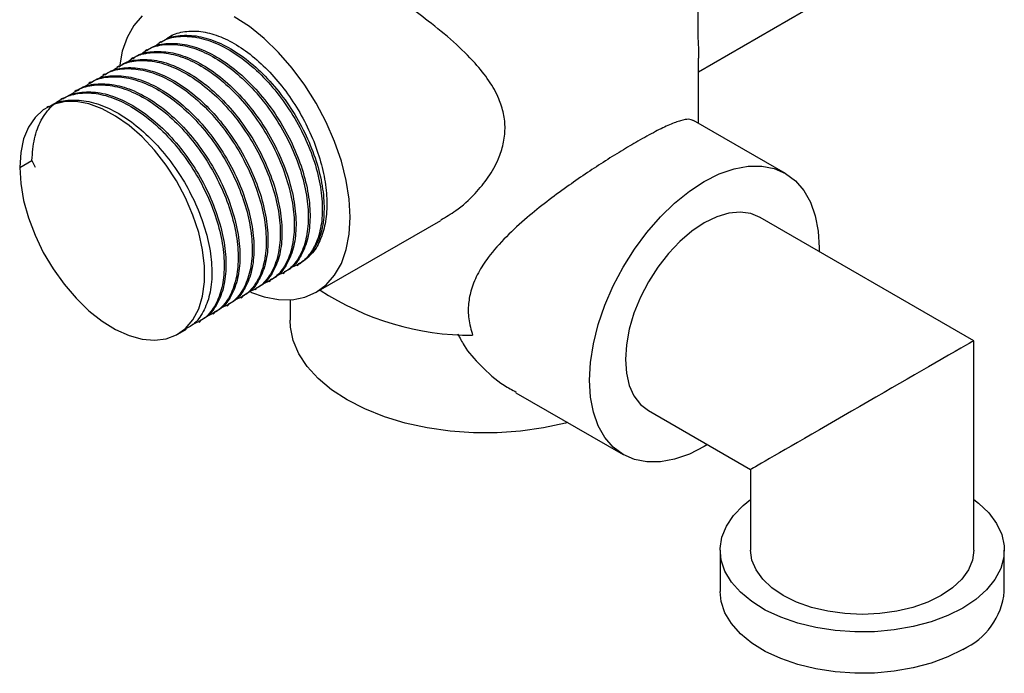
# Model space of a CAD drawing. Units: millimetres. Extents: x 4 to 1445, y 5 to 1445.
# Drawn here: x 227 to 324, y 1057 to 1121 of the extents above; entities that cross this region are included whole.
import ezdxf

# ---------------------------------------------------------------- set-up
doc = ezdxf.new("R2010")
doc.units = ezdxf.units.MM

msp = doc.modelspace()

# ---------------------------------------------------------------- linework, layer by layer
at = {"color": 7, "linetype": 'Continuous', "lineweight": 25}
for p, q in [((294.21, 1116.169), (306.034, 1122.995)), ((241.217, 1119.12), (241.044, 1119.02)), ((239.835, 1118.322), (239.662, 1118.223)), ((237.072, 1116.727), (236.899, 1116.627)), ((238.453, 1117.525), (238.281, 1117.425)), ((294.21, 1111.082), (294.21, 1117.509)), ((235.69, 1115.93), (235.518, 1115.83)), ((234.309, 1115.132), (234.136, 1115.032)), ((232.927, 1114.334), (232.754, 1114.235)), ((231.545, 1113.537), (231.373, 1113.437)), ((230.164, 1112.739), (229.991, 1112.64)), ((302.777, 1106.137), (293.715, 1111.368)), ((227.319, 1106.733), (228.528, 1107.431)), ((228.528, 1107.431), (228.844, 1106.75)), ((256.536, 1094.42), (268.827, 1101.516)), ((321.334, 1089.651), (300.277, 1101.807)), ((253.252, 1096.277), (253.425, 1096.377)), ((254.634, 1097.075), (254.806, 1097.175)), ((251.87, 1095.48), (252.043, 1095.579)), ((250.489, 1094.682), (250.661, 1094.782)), ((249.107, 1093.885), (249.28, 1093.984)), ((253.96, 1093.675), (253.96, 1091.666)), ((246.344, 1092.289), (246.517, 1092.389)), ((247.726, 1093.087), (247.898, 1093.187)), ((244.962, 1091.492), (245.135, 1091.592)), ((242.89, 1090.296), (243.754, 1090.794)), ((321.334, 1069.01), (321.334, 1089.651)), ((276.21, 1084.524), (286.778, 1078.423)), ((289.278, 1082.754), (299.334, 1076.948)), ((299.334, 1076.948), (299.334, 1069.01)), ((296.334, 1069.01), (296.334, 1064.927)), ((324.334, 1064.927), (324.334, 1069.01))]:
    msp.add_line(p, q, dxfattribs=at)
at = {"color": 7, "linetype": 'Continuous', "lineweight": 25, "flags": 128}
for points in [[(239.402, 1121.665), (238.572, 1120.71), (237.911, 1119.544), (237.431, 1118.188), (237.14, 1116.664), (237.131, 1116.594)], [(259.881, 1101.815), (259.784, 1103.592), (259.492, 1105.452), (259.012, 1107.363), (258.352, 1109.291), (257.522, 1111.205), (256.537, 1113.07), (255.414, 1114.856), (254.172, 1116.531), (252.832, 1118.068), (251.417, 1119.439), (249.952, 1120.621), (248.462, 1121.594)], [(227.319, 1106.733), (227.416, 1105.144), (227.706, 1103.476), (228.182, 1101.765), (228.833, 1100.047), (229.647, 1098.36), (230.606, 1096.74), (231.689, 1095.22), (232.873, 1093.833), (234.134, 1092.609), (235.443, 1091.573), (236.774, 1090.749), (238.098, 1090.153), (239.386, 1089.798), (240.612, 1089.692), (241.748, 1089.837), (242.772, 1090.23), (243.661, 1090.862), (244.395, 1091.72), (244.961, 1092.786), (245.344, 1094.038), (245.538, 1095.447), (245.538, 1096.985), (245.344, 1098.618), (244.961, 1100.312), (244.395, 1102.031), (243.661, 1103.737), (242.772, 1105.396), (241.748, 1106.97), (240.612, 1108.428), (239.386, 1109.737), (238.098, 1110.869), (236.774, 1111.802), (235.443, 1112.514), (234.134, 1112.99), (232.873, 1113.222), (231.689, 1113.202), (230.606, 1112.933), (229.647, 1112.419), (228.833, 1111.671), (228.182, 1110.707), (227.706, 1109.545), (227.416, 1108.211), (227.319, 1106.733)], [(283.463, 1085.749), (283.56, 1087.51), (283.849, 1089.353), (284.325, 1091.246), (284.979, 1093.156), (285.801, 1095.052), (286.777, 1096.9), (287.89, 1098.669), (289.12, 1100.329), (290.448, 1101.851), (291.849, 1103.209), (293.3, 1104.381), (294.777, 1105.345), (296.254, 1106.086), (297.705, 1106.59), (299.107, 1106.85), (300.434, 1106.86), (301.665, 1106.621), (302.777, 1106.137), (303.753, 1105.415), (304.575, 1104.469), (305.23, 1103.314), (305.705, 1101.97), (305.994, 1100.461), (306.091, 1098.811), (306.087, 1098.453)], [(300.277, 1101.807), (299.349, 1102.186), (298.308, 1102.322), (297.181, 1102.21), (295.994, 1101.854), (294.777, 1101.262), (293.56, 1100.449), (292.374, 1099.435), (291.246, 1098.245), (290.205, 1096.907), (289.277, 1095.456), (288.485, 1093.927), (287.847, 1092.357), (287.38, 1090.785), (287.095, 1089.25), (286.999, 1087.79), (287.095, 1086.44), (287.38, 1085.234), (287.847, 1084.202), (288.485, 1083.368), (289.277, 1082.754), (289.278, 1082.754)], [(250.046, 1094.433), (251.417, 1093.963), (252.832, 1093.701), (254.172, 1093.69), (255.414, 1093.932), (256.537, 1094.421), (257.522, 1095.149), (258.352, 1096.104), (259.012, 1097.27), (259.492, 1098.626), (259.784, 1100.15), (259.881, 1101.815)], [(281.305, 1081.583), (281.111, 1081.532), (278.937, 1081.056), (276.68, 1080.735), (274.373, 1080.573), (272.048, 1080.573), (269.741, 1080.735), (267.484, 1081.056), (265.31, 1081.532), (263.252, 1082.156), (261.339, 1082.918), (259.599, 1083.808), (258.057, 1084.812), (256.737, 1085.917), (255.656, 1087.105), (254.832, 1088.36), (254.276, 1089.663), (253.996, 1090.995), (253.96, 1091.666)], [(295.088, 1079.4), (294.777, 1079.216), (293.3, 1078.475), (291.849, 1077.97), (290.448, 1077.711), (289.12, 1077.7), (287.89, 1077.939), (286.777, 1078.424), (285.801, 1079.145), (284.979, 1080.092), (284.325, 1081.246), (283.849, 1082.59), (283.56, 1084.099), (283.463, 1085.749)], [(320.233, 1063.295), (318.759, 1062.556), (317.121, 1061.941), (315.351, 1061.465), (313.483, 1061.135), (311.554, 1060.959), (309.601, 1060.939), (307.662, 1061.077), (305.776, 1061.368), (303.978, 1061.809), (302.303, 1062.39), (300.786, 1063.099), (299.454, 1063.924), (298.333, 1064.848), (297.446, 1065.852), (296.811, 1066.918), (296.438, 1068.025), (296.336, 1069.151), (296.506, 1070.275), (296.945, 1071.373), (297.645, 1072.426), (298.592, 1073.412), (299.334, 1074.01)], [(321.334, 1074.01), (321.802, 1073.646), (322.808, 1072.679), (323.571, 1071.641), (324.076, 1070.552), (324.314, 1069.433), (324.28, 1068.306), (323.975, 1067.192), (323.404, 1066.114), (322.578, 1065.092), (321.514, 1064.146), (320.233, 1063.295)], [(321.334, 1069.01), (321.198, 1068.017), (320.795, 1067.048), (320.135, 1066.127), (319.233, 1065.278), (318.112, 1064.52), (316.799, 1063.873), (315.327, 1063.352), (313.733, 1062.971), (312.054, 1062.738), (310.334, 1062.66), (308.613, 1062.738), (306.934, 1062.971), (305.34, 1063.352), (303.868, 1063.873), (302.555, 1064.52), (301.434, 1065.278), (300.532, 1066.127), (299.872, 1067.048), (299.469, 1068.017), (299.334, 1069.01)], [(320.233, 1059.213), (318.759, 1058.473), (317.121, 1057.859), (315.351, 1057.382), (313.483, 1057.053), (311.554, 1056.876), (309.601, 1056.857), (307.662, 1056.994), (305.776, 1057.286), (303.978, 1057.726), (302.303, 1058.307), (300.786, 1059.017), (299.454, 1059.841), (298.333, 1060.765), (297.446, 1061.77), (296.811, 1062.836), (296.438, 1063.943), (296.334, 1064.927)]]:
    msp.add_lwpolyline(points, dxfattribs=at)
at = {"color": 7, "linetype": 'Continuous', "lineweight": 25}
for centre, radius, start, end in [((271.929, 1117.71), 27.531, 236.94018, 270.03537), ((317.364, 1065.6), 7.002, 294.18828, 354.49158)]:
    msp.add_arc(centre, radius, start, end, dxfattribs=at)
for start_param, end_param in [(0.000041, 0.785358), (0.785358, 3.141633)]:
    msp.add_ellipse((310.334, 1083.3), major_axis=(11, 6.351), ratio=0.00007, start_param=start_param, end_param=end_param, dxfattribs=at)
for points, knots in [([(268.805, 1101.553), (269.306, 1101.846), (270.536, 1102.563), (272.122, 1104.018), (273.549, 1105.756), (274.479, 1107.422), (275.015, 1109.053), (275.193, 1110.557), (275.042, 1112.059), (274.531, 1113.652), (273.591, 1115.319), (272.092, 1117.188), (270.084, 1119.142), (267.766, 1121.043), (265.423, 1122.775), (263.31, 1124.228), (261.317, 1125.524), (259.532, 1126.628), (257.864, 1127.604), (256.425, 1128.387), (255.215, 1128.98), (254.219, 1129.39), (253.435, 1129.594), (252.924, 1129.633), (252.759, 1129.493), (252.705, 1129.448)], [0, 0, 0, 0, 0.037608, 0.092364, 0.136762, 0.182165, 0.216106, 0.250972, 0.284945, 0.319927, 0.365464, 0.41227, 0.472804, 0.535083, 0.58521, 0.636663, 0.678794, 0.722097, 0.76426, 0.807785, 0.847976, 0.889146, 0.933336, 0.978429, 1, 1, 1, 1]), ([(294.195, 1127.773), (294.199, 1127.412), (294.211, 1126.406), (294.165, 1124.778), (294.129, 1122.949), (294.115, 1121.261), (294.143, 1119.749), (294.181, 1118.505), (294.229, 1117.747), (294.21, 1117.509), (294.21, 1117.509)], [0, 0, 0, 0, 0.0811701, 0.2263489, 0.3749877, 0.520436, 0.6711851, 0.833246, 0.9999547, 1, 1, 1, 1]), ([(240.556, 1118.619), (240.863, 1118.852), (241.612, 1119.422), (243.132, 1119.73), (244.976, 1119.6), (246.952, 1118.923), (248.957, 1117.752), (250.904, 1116.133), (252.709, 1114.146), (254.29, 1111.881), (255.576, 1109.44), (256.516, 1106.938), (257.064, 1104.49), (257.198, 1102.206), (256.919, 1100.189), (256.23, 1098.552), (255.265, 1097.374), (254.412, 1097.004), (254.028, 1096.838)], [0, 0, 0, 0, 0.045067, 0.110002, 0.174099, 0.238497, 0.303421, 0.367461, 0.431928, 0.496838, 0.560828, 0.625361, 0.690251, 0.754201, 0.818795, 0.88366, 0.947581, 1, 1, 1, 1]), ([(241.25, 1119.066), (241.391, 1119.168), (241.982, 1119.595), (243.311, 1119.819), (245.147, 1119.703), (247.125, 1119.022), (249.13, 1117.852), (251.077, 1116.233), (252.882, 1114.246), (254.463, 1111.981), (255.749, 1109.54), (256.688, 1107.038), (257.237, 1104.589), (257.37, 1102.307), (257.094, 1100.285), (256.396, 1098.662), (255.599, 1097.621), (254.955, 1097.321), (254.772, 1097.236)], [0, 0, 0, 0, 0.02164, 0.090109, 0.157695, 0.225598, 0.294056, 0.361581, 0.429557, 0.498, 0.565473, 0.633518, 0.70194, 0.769371, 0.837481, 0.905876, 0.973275, 1, 1, 1, 1]), ([(241.766, 1119.375), (241.847, 1119.446), (242.298, 1119.841), (243.375, 1120.144), (244.945, 1120.236), (246.672, 1119.837), (248.461, 1119.009), (250.253, 1117.771), (251.975, 1116.173), (253.562, 1114.277), (254.953, 1112.156), (256.095, 1109.89), (256.943, 1107.568), (257.466, 1105.277), (257.642, 1103.108), (257.468, 1101.137), (256.935, 1099.467), (256.255, 1098.286), (255.658, 1097.838), (255.453, 1097.684)], [0, 0, 0, 0, 0.013744, 0.077279, 0.140814, 0.204349, 0.267884, 0.331418, 0.394953, 0.458488, 0.522023, 0.585558, 0.649093, 0.712627, 0.776162, 0.839697, 0.903232, 0.966767, 1, 1, 1, 1]), ([(241.941, 1119.417), (242.059, 1119.555), (242.198, 1119.718), (242.393, 1119.788), (242.423, 1119.798)], [0, 0, 0, 0, 0.8477, 1, 1, 1, 1]), ([(239.175, 1117.821), (239.481, 1118.055), (240.23, 1118.624), (241.75, 1118.933), (243.595, 1118.803), (245.57, 1118.126), (247.576, 1116.954), (249.523, 1115.335), (251.327, 1113.349), (252.909, 1111.084), (254.195, 1108.643), (255.134, 1106.141), (255.683, 1103.692), (255.816, 1101.409), (255.538, 1099.391), (254.849, 1097.754), (253.883, 1096.577), (253.031, 1096.207), (252.647, 1096.04)], [0, 0, 0, 0, 0.045067, 0.110002, 0.174099, 0.238497, 0.303421, 0.367461, 0.431928, 0.496838, 0.560828, 0.625361, 0.690251, 0.754201, 0.818795, 0.88366, 0.947581, 1, 1, 1, 1]), ([(239.868, 1118.268), (240.01, 1118.37), (240.601, 1118.797), (241.929, 1119.021), (243.766, 1118.905), (245.743, 1118.225), (247.748, 1117.054), (249.695, 1115.435), (251.5, 1113.448), (253.082, 1111.183), (254.368, 1108.742), (255.307, 1106.241), (255.856, 1103.792), (255.988, 1101.509), (255.712, 1099.488), (255.015, 1097.864), (254.218, 1096.823), (253.573, 1096.523), (253.39, 1096.438)], [0, 0, 0, 0, 0.02164, 0.090109, 0.157695, 0.225598, 0.294056, 0.361581, 0.429557, 0.498, 0.565473, 0.633518, 0.70194, 0.769371, 0.837481, 0.905876, 0.973275, 1, 1, 1, 1]), ([(237.793, 1117.024), (238.1, 1117.257), (238.849, 1117.827), (240.369, 1118.135), (242.213, 1118.005), (244.189, 1117.328), (246.194, 1116.157), (248.141, 1114.538), (249.946, 1112.551), (251.527, 1110.286), (252.813, 1107.845), (253.752, 1105.343), (254.301, 1102.895), (254.434, 1100.611), (254.156, 1098.594), (253.467, 1096.957), (252.502, 1095.779), (251.649, 1095.409), (251.265, 1095.242)], [0, 0, 0, 0, 0.045067, 0.110002, 0.174099, 0.238497, 0.303421, 0.367461, 0.431928, 0.496838, 0.560828, 0.625361, 0.690251, 0.754201, 0.818795, 0.88366, 0.947581, 1, 1, 1, 1]), ([(238.486, 1117.47), (238.628, 1117.573), (239.219, 1118), (240.548, 1118.224), (242.384, 1118.108), (244.362, 1117.427), (246.367, 1116.257), (248.314, 1114.637), (250.118, 1112.651), (251.7, 1110.386), (252.986, 1107.945), (253.925, 1105.443), (254.474, 1102.994), (254.607, 1100.711), (254.33, 1098.69), (253.633, 1097.067), (252.836, 1096.025), (252.192, 1095.726), (252.009, 1095.641)], [0, 0, 0, 0, 0.0216401, 0.0901087, 0.1576951, 0.2255977, 0.2940558, 0.3615805, 0.4295572, 0.4979995, 0.5654725, 0.6335182, 0.7019396, 0.7693709, 0.8374805, 0.9058757, 0.9732753, 1, 1, 1, 1]), ([(236.411, 1116.226), (236.718, 1116.459), (237.467, 1117.029), (238.987, 1117.338), (240.832, 1117.208), (242.807, 1116.531), (244.813, 1115.359), (246.759, 1113.74), (248.564, 1111.754), (250.146, 1109.488), (251.432, 1107.048), (252.371, 1104.546), (252.92, 1102.097), (253.053, 1099.813), (252.774, 1097.796), (252.085, 1096.159), (251.12, 1094.981), (250.268, 1094.612), (249.884, 1094.445)], [0, 0, 0, 0, 0.045067, 0.110002, 0.174099, 0.238497, 0.303421, 0.367461, 0.431928, 0.496838, 0.560828, 0.625361, 0.690251, 0.754201, 0.818795, 0.88366, 0.947581, 1, 1, 1, 1]), ([(237.105, 1116.673), (237.247, 1116.775), (237.838, 1117.202), (239.166, 1117.426), (241.003, 1117.31), (242.98, 1116.63), (244.985, 1115.459), (246.932, 1113.84), (248.737, 1111.853), (250.318, 1109.588), (251.604, 1107.147), (252.544, 1104.645), (253.093, 1102.197), (253.225, 1099.914), (252.949, 1097.893), (252.252, 1096.269), (251.455, 1095.228), (250.81, 1094.928), (250.627, 1094.843)], [0, 0, 0, 0, 0.02164, 0.090109, 0.157695, 0.225598, 0.294056, 0.361581, 0.429557, 0.498, 0.565473, 0.633518, 0.70194, 0.769371, 0.837481, 0.905876, 0.973275, 1, 1, 1, 1]), ([(233.648, 1114.631), (233.955, 1114.864), (234.704, 1115.434), (236.224, 1115.742), (238.068, 1115.612), (240.044, 1114.936), (242.05, 1113.764), (243.996, 1112.145), (245.801, 1110.158), (247.383, 1107.893), (248.669, 1105.452), (249.608, 1102.95), (250.157, 1100.502), (250.29, 1098.218), (250.011, 1096.201), (249.322, 1094.564), (248.357, 1093.386), (247.505, 1093.016), (247.121, 1092.85)], [0, 0, 0, 0, 0.045067, 0.110002, 0.174099, 0.238497, 0.303421, 0.367461, 0.431928, 0.496838, 0.560828, 0.625361, 0.690251, 0.754201, 0.818795, 0.88366, 0.947581, 1, 1, 1, 1]), ([(234.342, 1115.078), (234.484, 1115.18), (235.074, 1115.607), (236.403, 1115.831), (238.24, 1115.715), (240.217, 1115.035), (242.222, 1113.864), (244.169, 1112.245), (245.974, 1110.258), (247.555, 1107.993), (248.841, 1105.552), (249.78, 1103.05), (250.329, 1100.602), (250.462, 1098.319), (250.186, 1096.298), (249.489, 1094.674), (248.692, 1093.633), (248.047, 1093.333), (247.864, 1093.248)], [0, 0, 0, 0, 0.02164, 0.090109, 0.157695, 0.225598, 0.294056, 0.361581, 0.429557, 0.498, 0.565473, 0.633518, 0.70194, 0.769371, 0.837481, 0.905876, 0.973275, 1, 1, 1, 1]), ([(235.03, 1115.428), (235.337, 1115.662), (236.086, 1116.232), (237.606, 1116.54), (239.45, 1116.41), (241.426, 1115.733), (243.431, 1114.562), (245.378, 1112.943), (247.183, 1110.956), (248.764, 1108.691), (250.05, 1106.25), (250.989, 1103.748), (251.538, 1101.3), (251.671, 1099.016), (251.393, 1096.998), (250.704, 1095.361), (249.739, 1094.184), (248.886, 1093.814), (248.502, 1093.647)], [0, 0, 0, 0, 0.045067, 0.110002, 0.174099, 0.238497, 0.303421, 0.367461, 0.431928, 0.496838, 0.560828, 0.625361, 0.690251, 0.754201, 0.818795, 0.88366, 0.947581, 1, 1, 1, 1]), ([(235.723, 1115.875), (235.865, 1115.978), (236.456, 1116.404), (237.785, 1116.629), (239.621, 1116.513), (241.599, 1115.832), (243.604, 1114.662), (245.551, 1113.042), (247.355, 1111.056), (248.937, 1108.791), (250.223, 1106.35), (251.162, 1103.848), (251.711, 1101.399), (251.843, 1099.116), (251.567, 1097.095), (250.87, 1095.472), (250.073, 1094.43), (249.429, 1094.131), (249.246, 1094.046)], [0, 0, 0, 0, 0.02164, 0.090109, 0.157695, 0.225598, 0.294056, 0.361581, 0.429557, 0.498, 0.565473, 0.633518, 0.70194, 0.769371, 0.837481, 0.905876, 0.973275, 1, 1, 1, 1]), ([(232.267, 1113.833), (232.574, 1114.067), (233.323, 1114.636), (234.843, 1114.945), (236.687, 1114.815), (238.662, 1114.138), (240.668, 1112.967), (242.615, 1111.348), (244.419, 1109.361), (246.001, 1107.096), (247.287, 1104.655), (248.226, 1102.153), (248.775, 1099.705), (248.908, 1097.421), (248.63, 1095.403), (247.941, 1093.766), (246.975, 1092.589), (246.123, 1092.219), (245.739, 1092.052)], [0, 0, 0, 0, 0.045067, 0.110002, 0.174099, 0.238497, 0.303421, 0.367461, 0.431928, 0.496838, 0.560828, 0.625361, 0.690251, 0.754201, 0.818795, 0.88366, 0.947581, 1, 1, 1, 1]), ([(232.96, 1114.28), (233.102, 1114.383), (233.693, 1114.809), (235.021, 1115.034), (236.858, 1114.917), (238.836, 1114.237), (240.841, 1113.067), (242.787, 1111.447), (244.592, 1109.461), (246.174, 1107.195), (247.46, 1104.755), (248.399, 1102.253), (248.948, 1099.804), (249.08, 1097.521), (248.804, 1095.5), (248.107, 1093.877), (247.31, 1092.835), (246.665, 1092.536), (246.482, 1092.451)], [0, 0, 0, 0, 0.02164, 0.090109, 0.157695, 0.225598, 0.294056, 0.361581, 0.429557, 0.498, 0.565473, 0.633518, 0.70194, 0.769371, 0.837481, 0.905876, 0.973275, 1, 1, 1, 1]), ([(228.528, 1107.431), (228.583, 1108.164), (228.695, 1109.638), (229.383, 1111.443), (230.421, 1112.845), (231.8, 1113.762), (233.454, 1114.159), (235.307, 1114.014), (237.28, 1113.341), (239.287, 1112.169), (241.233, 1110.55), (243.038, 1108.563), (244.619, 1106.298), (245.905, 1103.857), (246.845, 1101.355), (247.393, 1098.907), (247.527, 1096.623), (247.248, 1094.606), (246.559, 1092.969), (245.594, 1091.791), (244.741, 1091.421), (244.357, 1091.255)], [0, 0, 0, 0, 0.052979, 0.106533, 0.159449, 0.212494, 0.266043, 0.318903, 0.37201, 0.425551, 0.478362, 0.531527, 0.585056, 0.637827, 0.691046, 0.744558, 0.797297, 0.850566, 0.904058, 0.956771, 1, 1, 1, 1]), ([(231.578, 1113.483), (231.72, 1113.585), (232.311, 1114.012), (233.64, 1114.236), (235.476, 1114.12), (237.454, 1113.439), (239.459, 1112.269), (241.406, 1110.65), (243.21, 1108.663), (244.792, 1106.398), (246.078, 1103.957), (247.017, 1101.455), (247.566, 1099.006), (247.699, 1096.724), (247.423, 1094.702), (246.725, 1093.079), (245.928, 1092.038), (245.284, 1091.738), (245.101, 1091.653)], [0, 0, 0, 0, 0.02164, 0.090109, 0.157695, 0.225598, 0.294056, 0.361581, 0.429557, 0.498, 0.565473, 0.633518, 0.70194, 0.769371, 0.837481, 0.905876, 0.973275, 1, 1, 1, 1]), ([(230.197, 1112.685), (230.339, 1112.787), (230.93, 1113.214), (232.258, 1113.438), (234.095, 1113.322), (236.072, 1112.642), (238.077, 1111.471), (240.024, 1109.852), (241.829, 1107.865), (243.411, 1105.6), (244.696, 1103.159), (245.636, 1100.658), (246.185, 1098.209), (246.317, 1095.926), (246.041, 1093.905), (245.344, 1092.281), (244.547, 1091.24), (243.902, 1090.94), (243.719, 1090.855)], [0, 0, 0, 0, 0.02164, 0.090109, 0.157695, 0.225598, 0.294056, 0.361581, 0.429557, 0.498, 0.565473, 0.633518, 0.70194, 0.769371, 0.837481, 0.905876, 0.973275, 1, 1, 1, 1]), ([(293.702, 1111.343), (293.56, 1111.406), (293.265, 1111.535), (292.48, 1111.38), (291.402, 1110.982), (289.984, 1110.298), (288.358, 1109.406), (286.595, 1108.363), (284.839, 1107.265), (283.023, 1106.07), (281.148, 1104.771), (279.219, 1103.347), (277.194, 1101.72), (275.206, 1099.907), (273.593, 1098.088), (272.458, 1096.349), (271.801, 1094.823), (271.496, 1093.296), (271.499, 1091.756), (271.792, 1090.724), (271.946, 1090.18)], [0, 0, 0, 0, 0.056396, 0.116899, 0.179004, 0.239598, 0.302599, 0.35446, 0.407912, 0.458761, 0.510765, 0.568688, 0.627781, 0.697457, 0.76889, 0.817935, 0.868097, 0.909653, 0.952408, 1, 1, 1, 1]), ([(255.144, 1097.428), (255.073, 1097.354), (254.971, 1097.248), (254.834, 1097.204), (254.793, 1097.192)], [0, 0, 0, 0, 0.70504, 1, 1, 1, 1]), ([(270.491, 1090.327), (270.682, 1089.941), (271.243, 1088.802), (272.816, 1087.069), (274.56, 1085.48), (275.842, 1084.802), (276.246, 1084.588)], [0, 0, 0, 0, 0.158843, 0.468761, 0.832287, 1, 1, 1, 1])]:
    msp.add_open_spline(points, degree=3, knots=knots, dxfattribs=at)

doc.saveas('drawing.dxf')
